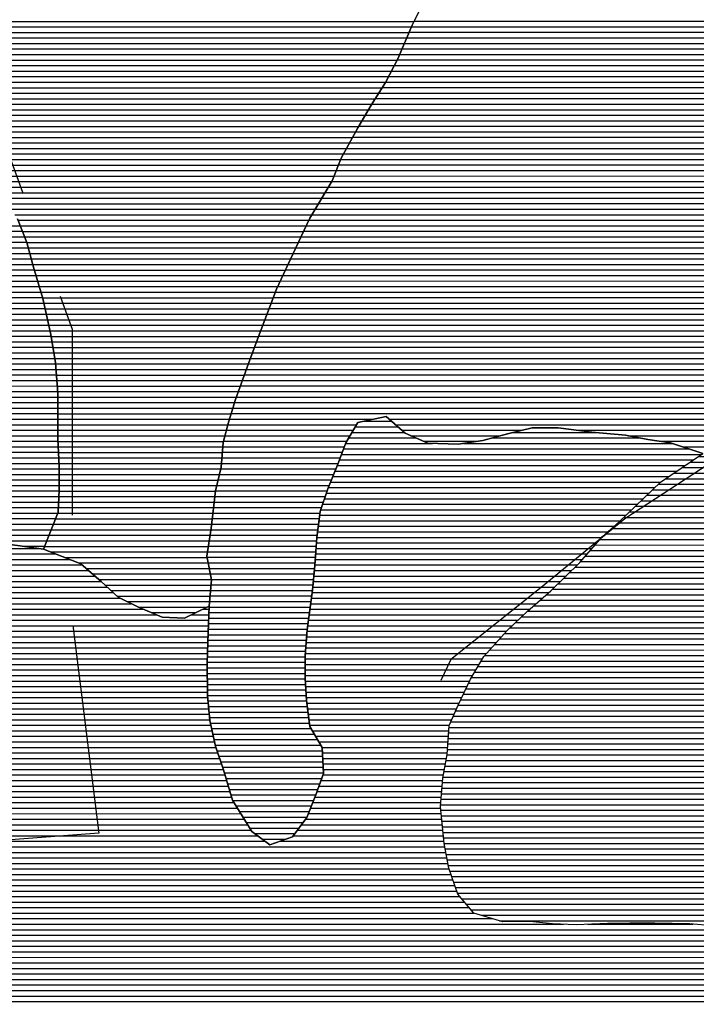
# Model space of a CAD drawing. Extents: x 186088 to 270188, y 8140884 to 8200579.
# Drawn here: x 252898 to 254428, y 8150539 to 8152766 of the extents above; entities that cross this region are included whole.
import ezdxf

# ---------------------------------------------------------------- set-up
doc = ezdxf.new("R2010")
doc.units = 0
doc.header["$MEASUREMENT"] = 0
doc.linetypes.add('DASHED', pattern=[0.75, 0.5, -0.25])
doc.layers.add('CC_P', color=7, linetype='CONTINUOUS', true_color=0xe6baa6)
doc.layers.add('L', color=7, linetype='CONTINUOUS', true_color=0xecffb3)
for name, color, linetype in [('ESTRADA_N_PAV', 10, 'CONTINUOUS'), ('RIOS', 150, 'CONTINUOUS'), ('S', 50, 'CONTINUOUS')]:
    doc.layers.add(name, color=color, linetype=linetype)

# ---------------------------------------------------------------- blocks, each defined once
blk = doc.blocks.new('*X385')
at = {"layer": 'L'}
for points in [[(253674.481919, 8151857.288881), (253738.382071, 8151857.28952)], [(253649.028675, 8151832.288561), (253767.026827, 8151832.289741)], [(253656.571141, 8151844.788669), (253752.704449, 8151844.78963)], [(254013.825335, 8151832.292209), (254200.15842, 8151832.294072)], [(253634.317306, 8151807.288347), (253831.072029, 8151807.290315)], [(253641.486209, 8151819.788452), (253792.886681, 8151819.789966)], [(253901.1885, 8151807.291016), (254374.295421, 8151807.295747)], [(253967.119171, 8151819.791708), (254299.906833, 8151819.795036)], [(253629.784254, 8151794.788269), (254411.738276, 8151794.796089)], [(253620.718149, 8151769.788112), (254421.108329, 8151769.796116)], [(253625.251201, 8151782.288191), (254439.628745, 8151782.296335)], [(253611.025262, 8151744.78795), (254384.067497, 8151744.79568)], [(253616.060481, 8151757.288033), (254402.587913, 8151757.295898)], [(253600.954822, 8151719.787783), (254347.026665, 8151719.795244)], [(253605.990042, 8151732.287866), (254365.547081, 8151732.295462)], [(253595.919602, 8151707.287699), (254334.065255, 8151707.295081)], [(253587.134582, 8151682.287546), (254308.200767, 8151682.294756)], [(253591.43853, 8151694.787622), (254321.133011, 8151694.794919)], [(253578.526687, 8151657.287394), (254282.134397, 8151657.29443)], [(253582.830635, 8151669.78747), (254295.268523, 8151669.794594)], [(253574.504085, 8151632.287287), (254255.684772, 8151632.294099)], [(253576.07513, 8151644.787336), (254268.909584, 8151644.794264)], [(253571.361997, 8151607.28719), (254227.394928, 8151607.29375)], [(253572.933041, 8151619.787239), (254241.63103, 8151619.793926)], [(253569.790952, 8151594.787141), (254213.692364, 8151594.79358)], [(252744.119549, 8151569.778818), (252939.818427, 8151569.780775)], [(253567.90458, 8151569.787056), (254192.216838, 8151569.793299)], [(253568.84557, 8151582.287099), (254202.954601, 8151582.29344)], [(252729.312219, 8151544.778604), (253011.261391, 8151544.781424)], [(252736.715884, 8151557.278711), (252979.304256, 8151557.281137)], [(253566.022599, 8151544.786971), (254170.741312, 8151544.793019)], [(253566.963589, 8151557.287014), (254181.479075, 8151557.293159)], [(252706.004685, 8151519.778305), (253053.607127, 8151519.781781)], [(252720.245059, 8151532.278481), (253039.389198, 8151532.281672)], [(253564.016831, 8151519.786885), (254146.238409, 8151519.792708)], [(253565.081609, 8151532.286929), (254159.074198, 8151532.292869)], [(252691.764311, 8151507.27813), (253067.825056, 8151507.28189)], [(253562.938703, 8151507.286842), (254133.402621, 8151507.292546)], [(252484.290096, 8151482.275989), (253095.596132, 8151482.282102)], [(252495.91153, 8151494.776138), (253082.042986, 8151494.782)], [(253560.782445, 8151482.286754), (254107.731044, 8151482.292224)], [(253561.860574, 8151494.786798), (254120.566832, 8151494.792385)], [(252449.098215, 8151457.275571), (253124.555782, 8151457.282326)], [(252468.054268, 8151469.775794), (253109.139456, 8151469.782205)], [(253557.705611, 8151457.286657), (254079.999462, 8151457.29188)], [(253559.43082, 8151469.786708), (254094.397955, 8151469.792057)], [(252403.716291, 8151432.275051), (253176.837054, 8151432.282783)], [(252430.142162, 8151444.775349), (253149.937309, 8151444.782547)], [(253312.030038, 8151432.284135), (253325.674734, 8151432.284271)], [(253554.255194, 8151432.286557), (254051.202477, 8151432.291526)], [(253555.980402, 8151444.786607), (254065.60097, 8151444.791703)], [(252358.810351, 8151407.274536), (253324.99318, 8151407.284198)], [(252376.943127, 8151419.774751), (253206.534339, 8151419.783047)], [(253286.591261, 8151419.783847), (253325.333957, 8151419.784235)], [(253550.804776, 8151407.286456), (254024.567824, 8151407.291194)], [(253552.529985, 8151419.786507), (254037.636046, 8151419.791358)], [(252344.705864, 8151394.774362), (253324.652403, 8151394.784162)], [(253549.079567, 8151394.786406), (254011.499601, 8151394.79103)], [(252316.49689, 8151369.774014), (253323.921438, 8151369.784088)], [(252330.601377, 8151382.274188), (253324.311626, 8151382.284125)], [(253546.52936, 8151369.786315), (253987.409514, 8151369.790723)], [(253547.558399, 8151382.286358), (253998.682574, 8151382.290869)], [(252295.797852, 8151344.773741), (253323.109937, 8151344.784014)], [(252304.440121, 8151357.273861), (253323.515688, 8151357.284051)], [(253544.471283, 8151344.786228), (253964.863396, 8151344.790432)], [(253545.500322, 8151357.286271), (253976.136455, 8151357.290578)], [(252278.513313, 8151319.773502), (253322.298435, 8151319.78394)], [(252287.155582, 8151332.273622), (253322.704186, 8151332.283977)], [(253543.074425, 8151319.786148), (253943.978455, 8151319.790157)], [(253543.442244, 8151332.286185), (253953.590336, 8151332.290286)], [(252264.411711, 8151294.773295), (253322.072839, 8151294.783872)], [(252270.576074, 8151307.27339), (253322.015235, 8151307.283904)], [(253543.130941, 8151307.286116), (253936.572343, 8151307.29005)], [(253543.187458, 8151294.786083), (253929.166232, 8151294.789943)], [(252258.247348, 8151282.273201), (253322.130443, 8151282.28384)], [(253543.243975, 8151282.286051), (253921.76012, 8151282.289836)], [(252246.237199, 8151257.273015), (253322.245651, 8151257.283775)], [(252252.082985, 8151269.773106), (253322.188047, 8151269.783807)], [(253543.637299, 8151269.786022), (253914.87091, 8151269.789734)], [(253544.318091, 8151257.285995), (253908.974359, 8151257.289642)], [(252237.098109, 8151232.272857), (253322.771422, 8151232.283714)], [(252241.667654, 8151244.772936), (253322.303255, 8151244.783742)], [(253544.998883, 8151244.785969), (253903.077808, 8151244.78955)], [(253545.679674, 8151232.285943), (253897.181257, 8151232.289458)], [(252227.95902, 8151207.2727), (253325.154294, 8151207.283672)], [(252232.528564, 8151219.772779), (253323.962858, 8151219.783693)], [(253546.835282, 8151219.785922), (253891.284706, 8151219.789366)], [(253548.524762, 8151207.285905), (253885.660946, 8151207.289277)], [(252223.389475, 8151194.772621), (253326.34573, 8151194.783651)], [(253550.214242, 8151194.785889), (253880.186375, 8151194.789189)], [(252214.288001, 8151169.772464), (253330.137661, 8151169.783623)], [(252218.81993, 8151182.272542), (253327.537167, 8151182.28363)], [(253551.903723, 8151182.285873), (253874.711805, 8151182.289101)], [(253553.593203, 8151169.785857), (253869.237235, 8151169.789014)], [(252206.423977, 8151144.772319), (253335.692268, 8151144.783612)], [(252210.355989, 8151157.272392), (253332.914965, 8151157.283617)], [(253559.753128, 8151157.285886), (253868.202954, 8151157.28897)], [(253567.067708, 8151144.785926), (253867.299974, 8151144.788928)], [(252198.559953, 8151119.772175), (253341.558737, 8151119.783605)], [(252202.491965, 8151132.272247), (253338.469572, 8151132.283607)], [(253574.382288, 8151132.285966), (253866.396994, 8151132.288886)], [(253581.696868, 8151119.786006), (253865.494014, 8151119.788844)], [(252187.77653, 8151094.772001), (253350.015579, 8151094.783623)], [(252194.627941, 8151107.272103), (253345.787158, 8151107.283614)], [(253582.676613, 8151107.285983), (253864.591033, 8151107.288802)], [(253583.277144, 8151094.785956), (253862.727379, 8151094.788751)], [(252180.802945, 8151082.271898), (253354.244, 8151082.283633)], [(253583.877675, 8151082.285929), (253860.406841, 8151082.288694)], [(252166.855776, 8151057.271693), (253362.261167, 8151057.283647)], [(252173.829361, 8151069.771796), (253358.472421, 8151069.783642)], [(253583.722028, 8151057.285861), (253855.765766, 8151057.288582)], [(253584.478207, 8151069.785902), (253858.086304, 8151069.788638)], [(252153.6146, 8151032.271494), (253369.793262, 8151032.283656)], [(252160.02817, 8151044.771592), (253366.027215, 8151044.783652)], [(253574.657795, 8151032.285705), (253853.05401, 8151032.288489)], [(253579.189911, 8151044.785783), (253853.995, 8151044.788531)], [(252140.78746, 8151007.2713), (253377.325358, 8151007.283665)], [(252147.20103, 8151019.771397), (253373.55931, 8151019.783661)], [(253565.441464, 8151007.285547), (253851.17203, 8151007.288404)], [(253570.125678, 8151019.785626), (253852.11302, 8151019.788446)], [(252134.37389, 8150994.771203), (253382.918409, 8150994.783688)], [(253560.516892, 8150994.785464), (253850.23104, 8150994.788362)], [(252124.362296, 8150969.771037), (253398.26311, 8150969.783776)], [(252128.336707, 8150982.27111), (253390.590759, 8150982.283732)], [(253550.667748, 8150969.7853), (253851.141296, 8150969.788305)], [(253555.59232, 8150982.285382), (253849.947766, 8150982.288326)], [(252116.413472, 8150944.770891), (253413.607811, 8150944.783863)], [(252120.387884, 8150957.270964), (253405.93546, 8150957.28382)], [(253534.917115, 8150944.785076), (253853.528354, 8150944.788263)], [(253544.360506, 8150957.285204), (253852.334825, 8150957.288284)], [(252108.464649, 8150919.770746), (253436.25219, 8150919.784024)], [(252112.43906, 8150932.270819), (253421.280161, 8150932.283907)], [(253516.030334, 8150919.784822), (253855.915413, 8150919.78822)], [(253525.473725, 8150932.284949), (253854.721883, 8150932.288241)], [(252100.033606, 8150894.770596), (253858.980914, 8150894.788185)], [(252104.490237, 8150907.270673), (253453.117087, 8150907.284159)], [(253485.486363, 8150907.284483), (253857.108942, 8150907.288199)], [(252093.866794, 8150882.270501), (253861.31097, 8150882.288175)], [(252081.533172, 8150857.270312), (253865.971081, 8150857.288156)], [(252087.699983, 8150869.770406), (253863.641025, 8150869.788166)], [(252068.028661, 8150832.270111), (253872.973569, 8150832.28816)], [(252075.226927, 8150844.770216), (253868.561305, 8150844.788149)], [(252053.632129, 8150807.269901), (253881.798099, 8150807.288182)], [(252060.830395, 8150819.770006), (253877.385834, 8150819.788171)], [(252039.474472, 8150782.269693), (253893.354179, 8150782.288232)], [(252046.433863, 8150794.769796), (253886.210364, 8150794.788193)], [(252033.309304, 8150769.769598), (253903.754794, 8150769.788303)], [(252020.978968, 8150744.769409), (253925.08389, 8150744.78845)], [(252027.144136, 8150757.269504), (253914.15541, 8150757.288374)], [(252008.648632, 8150719.76922), (254127.48572, 8150719.790408)], [(252014.8138, 8150732.269314), (253966.673868, 8150732.288833)], [(254182.639435, 8150719.79096), (254419.923626, 8150719.793332)], [(251995.1099, 8150694.769018), (254673.899538, 8150694.795806)], [(252002.368768, 8150707.269124), (254587.04329, 8150707.294971)], [(251987.851031, 8150682.268913), (255002.938863, 8150682.299064)], [(251967.146597, 8150657.26864), (257101.18765, 8150657.31998)], [(251980.592162, 8150669.768807), (255126.470164, 8150669.800266)], [(251933.004082, 8150632.268232), (257101.197317, 8150632.319914)], [(251950.075339, 8150644.768436), (257101.192484, 8150644.819947)], [(251908.118434, 8150607.267917), (257101.206983, 8150607.319848)], [(251920.465214, 8150619.768074), (257101.20215, 8150619.819881)], [(251879.303054, 8150582.267563), (257101.216649, 8150582.319782)], [(251895.429316, 8150594.767758), (257101.211816, 8150594.819815)], [(251863.176792, 8150569.767369), (257101.221482, 8150569.819749)], [(251831.312503, 8150544.766984), (257101.231148, 8150544.819684)], [(251847.165556, 8150557.267176), (257101.226315, 8150557.319716)]]:
    blk.add_lwpolyline(points, dxfattribs=at)
blk = doc.blocks.new('*X386')
at = {"layer": 'L'}
for points in [[(252646.431835, 8152761.977321), (253789.713293, 8152761.988754)], [(252654.411855, 8152749.477368), (253783.825856, 8152749.488662)], [(252662.391875, 8152736.977415), (253778.487805, 8152736.988576)], [(252672.123731, 8152724.477479), (253773.149753, 8152724.488489)], [(252682.649263, 8152711.977551), (253767.811702, 8152711.988403)], [(252693.174795, 8152699.477624), (253762.473651, 8152699.488317)], [(252703.520015, 8152686.977694), (253757.1356, 8152686.98823)], [(252710.174897, 8152674.477728), (253751.559065, 8152674.488142)], [(252716.82978, 8152661.977761), (253745.096874, 8152661.988044)], [(252723.484662, 8152649.477795), (253738.634682, 8152649.487946)], [(252729.493287, 8152636.977822), (253732.172491, 8152636.987849)], [(252732.813065, 8152624.477822), (253725.710299, 8152624.487751)], [(252736.132842, 8152611.977822), (253717.809072, 8152611.987639)], [(252739.452619, 8152599.477822), (253709.787086, 8152599.487526)], [(252742.772397, 8152586.977823), (253701.765099, 8152586.987413)], [(252746.171262, 8152574.477824), (253693.743113, 8152574.487299)], [(252749.642613, 8152561.977825), (253686.234654, 8152561.987191)], [(252753.113964, 8152549.477827), (253678.828543, 8152549.487084)], [(252756.585316, 8152536.977829), (253671.422431, 8152536.986977)], [(252760.322831, 8152524.477833), (253664.016319, 8152524.48687)], [(252768.743898, 8152511.977884), (253657.02195, 8152511.986767)], [(252777.164966, 8152499.477936), (253650.16729, 8152499.486666)], [(252785.586034, 8152486.977987), (253643.312629, 8152486.986564)], [(252794.007101, 8152474.478038), (253636.457969, 8152474.486462)], [(252801.136487, 8152461.978076), (253629.603308, 8152461.986361)], [(252807.943267, 8152449.478111), (253623.193914, 8152449.486264)], [(252814.750047, 8152436.978146), (253618.269342, 8152436.986182)], [(252821.556827, 8152424.478181), (253613.344771, 8152424.486099)], [(252828.363607, 8152411.978217), (253608.420199, 8152411.986017)], [(252836.287182, 8152399.478263), (253603.114433, 8152399.485931)], [(252845.205338, 8152386.978319), (253595.633645, 8152386.985823)], [(252854.123495, 8152374.478375), (253588.152857, 8152374.485715)], [(252862.960254, 8152361.978431), (253580.672069, 8152361.985608)], [(252870.937676, 8152349.478477), (253573.191281, 8152349.4855)], [(252878.915098, 8152336.978524), (253565.710493, 8152336.985392)], [(252886.892521, 8152324.478571), (253558.229704, 8152324.485284)], [(252894.124085, 8152311.97861), (253551.375461, 8152311.985183)], [(252898.953251, 8152299.478625), (253545.441001, 8152299.48509)], [(252903.782417, 8152286.978641), (253539.50654, 8152286.984998)], [(252908.611584, 8152274.478656), (253533.572079, 8152274.484906)], [(252913.44075, 8152261.978671), (253527.637619, 8152261.984813)], [(252916.942842, 8152249.478673), (253521.703158, 8152249.484721)], [(252920.411334, 8152236.978675), (253515.869421, 8152236.98463)], [(252923.879827, 8152224.478677), (253510.047927, 8152224.484538)], [(252927.348319, 8152211.978678), (253504.226432, 8152211.984447)], [(252930.900251, 8152199.478681), (253498.404938, 8152199.484356)], [(252934.53348, 8152186.978684), (253492.583443, 8152186.984265)], [(252938.16671, 8152174.478688), (253486.761949, 8152174.484174)], [(252941.799939, 8152161.978691), (253480.940455, 8152161.984082)], [(252945.433168, 8152149.478694), (253475.732117, 8152149.483997)], [(252949.066397, 8152136.978698), (253471.04342, 8152136.983917)], [(252952.0104, 8152124.478694), (253466.354724, 8152124.483837)], [(252954.803216, 8152111.978689), (253461.666027, 8152111.983758)], [(252957.596032, 8152099.478684), (253456.97733, 8152099.483678)], [(252960.388848, 8152086.978679), (253452.288633, 8152086.983598)], [(252963.181664, 8152074.478674), (253447.599936, 8152074.483518)], [(252965.974481, 8152061.978669), (253442.911239, 8152061.983438)], [(252968.53397, 8152049.478661), (253438.222542, 8152049.483358)], [(252970.592379, 8152036.978649), (253433.605179, 8152036.983279)], [(252972.650788, 8152024.478636), (253428.989891, 8152024.4832)], [(252974.709197, 8152011.978624), (253424.374603, 8152011.983121)], [(252976.767606, 8151999.478612), (253419.759314, 8151999.483042)], [(252978.571727, 8151986.978597), (253415.144208, 8151986.982962)], [(252979.553156, 8151974.478573), (253410.531338, 8151974.482883)], [(252980.534586, 8151961.97855), (253405.918469, 8151961.982804)], [(252981.516015, 8151949.478527), (253401.3056, 8151949.482725)], [(252982.497444, 8151936.978504), (253396.692731, 8151936.982646)], [(252983.478874, 8151924.478481), (253392.079862, 8151924.482567)], [(252983.77353, 8151911.978451), (253387.466992, 8151911.982488)], [(252983.832029, 8151899.478418), (253383.254634, 8151899.482412)], [(252983.890528, 8151886.978386), (253379.376102, 8151886.982341)], [(252983.949027, 8151874.478353), (253375.49757, 8151874.482269)], [(252984.006588, 8151861.978321), (253371.619038, 8151861.982197)], [(252984.063093, 8151849.478289), (253368.178918, 8151849.48213)], [(252984.119599, 8151836.978256), (253364.95451, 8151836.982064)], [(252984.176105, 8151824.478224), (253361.730103, 8151824.481999)], [(252984.441117, 8151811.978193), (253358.505695, 8151811.981934)], [(252985.018703, 8151799.478166), (253356.991113, 8151799.481886)], [(252985.59629, 8151786.978139), (253355.912984, 8151786.981842)], [(252986.173876, 8151774.478112), (253354.834855, 8151774.481798)], [(252986.751462, 8151761.978084), (253353.756726, 8151761.981754)], [(252987.059077, 8151749.478054), (253352.098296, 8151749.481705)], [(252987.115235, 8151736.978022), (253349.187611, 8151736.981643)], [(252987.171394, 8151724.47799), (253346.276926, 8151724.481581)], [(252987.13146, 8151699.477923), (253340.507789, 8151699.481457)], [(252987.227553, 8151711.977957), (253343.36624, 8151711.981519)], [(252985.996656, 8151674.477846), (253337.597757, 8151674.481362)], [(252986.564058, 8151686.977885), (253339.052773, 8151686.981409)], [(252985.429254, 8151661.977807), (253336.14274, 8151661.981314)], [(252979.117885, 8151636.977678), (253333.232708, 8151636.981219)], [(252984.098469, 8151649.477761), (253334.687724, 8151649.481267)], [(252969.156718, 8151611.977512), (253330.17024, 8151611.981123)], [(252974.137302, 8151624.477595), (253331.777692, 8151624.481172)], [(252959.195551, 8151586.977347), (253326.290237, 8151586.981018)], [(252964.176134, 8151599.47743), (253328.230238, 8151599.48107)], [(252954.214967, 8151574.477264), (253324.350235, 8151574.480965)], [(252967.29775, 8151561.977362), (253322.410233, 8151561.980913)], [(252999.254885, 8151549.477648), (253321.440331, 8151549.48087)], [(253031.212021, 8151536.977935), (253323.879414, 8151536.980862)], [(253048.265357, 8151524.478073), (253326.318497, 8151524.480853)], [(253062.483287, 8151511.978182), (253328.75758, 8151511.980844)], [(253076.701216, 8151499.478291), (253331.196664, 8151499.480836)], [(253090.507816, 8151486.978396), (253330.224081, 8151486.980793)], [(253104.05114, 8151474.478498), (253329.085244, 8151474.480749)], [(253117.594464, 8151461.978601), (253327.946407, 8151461.980704)], [(253140.401302, 8151449.478796), (253326.807569, 8151449.48066)], [(253165.782829, 8151436.979017), (253321.587553, 8151436.980575)], [(253195.376874, 8151424.47928), (253296.148777, 8151424.480287)]]:
    blk.add_lwpolyline(points, dxfattribs=at)
blk = doc.blocks.new('*X448')
at = {"layer": 'S'}
for points in [[(255610.566591, 8152765.009567), (255617.169544, 8152765.009633)], [(255595.437273, 8152752.509383), (255614.413955, 8152752.509573)], [(255565.178637, 8152727.509014), (255608.902777, 8152727.509452)], [(255580.307955, 8152740.009199), (255611.658366, 8152740.009512)], [(255534.92, 8152702.508646), (255603.391598, 8152702.509331)], [(255550.049318, 8152715.00883), (255606.147187, 8152715.009391)], [(255503.393004, 8152677.508265), (255597.88042, 8152677.509209)], [(255519.790682, 8152690.008462), (255600.636009, 8152690.00927)], [(255486.94922, 8152665.008067), (255595.410709, 8152665.009152)], [(255457.749473, 8152640.007709), (255593.146903, 8152640.009063)], [(255471.734976, 8152652.507882), (255594.278806, 8152652.509107)], [(255428.739336, 8152615.007353), (255590.883097, 8152615.008974)], [(255443.76397, 8152627.507536), (255592.015, 8152627.509019)], [(255395.859881, 8152590.006958), (255590.875042, 8152590.008908)], [(255412.299609, 8152602.507156), (255590.819759, 8152602.508941)], [(255361.383433, 8152565.006547), (255590.985607, 8152565.008843)], [(255378.638517, 8152577.506753), (255590.930324, 8152577.508876)], [(255344.128349, 8152552.506342), (255591.069668, 8152552.508811)], [(255324.409704, 8152527.506079), (255594.7562, 8152527.508782)], [(255333.778057, 8152540.006205), (255592.912934, 8152540.008797)], [(255305.672999, 8152502.505825), (255598.442732, 8152502.508753)], [(255315.041351, 8152515.005952), (255596.599466, 8152515.008768)], [(255286.936293, 8152477.505572), (255607.56766, 8152477.508778)], [(255296.304646, 8152490.005699), (255602.610512, 8152490.008762)], [(255275.408051, 8152465.005424), (255612.524809, 8152465.008795)], [(255252.089265, 8152440.005125), (255622.601357, 8152440.00883)], [(255263.748658, 8152452.505274), (255617.481957, 8152452.508811)], [(255218.013526, 8152415.004718), (255636.64977, 8152415.008904)], [(255238.240107, 8152427.504953), (255629.625563, 8152427.508867)], [(255179.278134, 8152390.004264), (255649.896491, 8152390.008971)], [(255197.786945, 8152402.504482), (255643.673976, 8152402.508941)], [(255148.029284, 8152365.003886), (255660.213356, 8152365.009008)], [(255163.653709, 8152377.504075), (255655.054924, 8152377.508989)], [(255132.535762, 8152352.503698), (255665.371789, 8152352.509026)], [(255102.177099, 8152327.503328), (255675.688655, 8152327.509064)], [(255117.35643, 8152340.003513), (255670.530222, 8152340.009045)], [(255076.42579, 8152302.503005), (255699.144159, 8152302.509232)], [(255088.770419, 8152315.003161), (255687.252365, 8152315.009146)], [(255053.160571, 8152277.502706), (255721.330868, 8152277.509388)], [(255064.081161, 8152290.002848), (255711.035954, 8152290.009318)], [(255036.698463, 8152252.502476), (255738.906367, 8152252.509498)], [(255044.929517, 8152265.002591), (255730.118617, 8152265.009443)], [(255028.467409, 8152240.00236), (255747.694116, 8152240.009553)], [(255013.379831, 8152215.002143), (255769.287437, 8152215.009702)], [(255020.785943, 8152227.50225), (255756.481865, 8152227.509607)], [(254998.567608, 8152190.001929), (255796.241271, 8152190.009906)], [(255005.97372, 8152202.502036), (255782.764354, 8152202.509804)], [(254986.415037, 8152165.001742), (255817.323929, 8152165.010051)], [(254992.136811, 8152177.501832), (255807.060211, 8152177.509981)], [(254980.693264, 8152152.501652), (255827.587648, 8152152.51012)], [(254969.249716, 8152127.501471), (255855.912444, 8152127.510338)], [(254974.97149, 8152140.001561), (255840.743455, 8152140.010219)], [(254953.059788, 8152102.501243), (255888.727731, 8152102.5106)], [(254963.527942, 8152115.001381), (255871.081433, 8152115.010456)], [(254930.607468, 8152077.500953), (255927.671492, 8152077.510923)], [(254941.833628, 8152090.001098), (255908.301925, 8152090.010763)], [(254906.296386, 8152052.500644), (255965.646327, 8152052.511237)], [(254919.381308, 8152065.000807), (255946.65891, 8152065.01108)], [(254889.85986, 8152040.000446), (255983.856164, 8152040.011386)], [(254857.330493, 8152015.000055), (256018.893933, 8152015.011671)], [(254873.423333, 8152027.500249), (256001.375049, 8152027.511528)], [(254826.955231, 8151989.999685), (256042.062227, 8151990.011836)], [(254842.142862, 8152002.49987), (256030.759468, 8152002.511756)], [(254801.14933, 8151964.999361), (256064.28714, 8151965.011992)], [(254813.493959, 8151977.499518), (256053.364986, 8151977.511916)], [(254788.804701, 8151952.499205), (256069.912677, 8151952.512016)], [(254771.055832, 8151927.498961), (256081.163752, 8151927.512062)], [(254778.174548, 8151939.999065), (256075.538215, 8151940.012039)], [(254756.8184, 8151902.498753), (256086.004589, 8151902.512045)], [(254763.937116, 8151914.998857), (256084.906587, 8151915.012067)], [(254742.342186, 8151877.498542), (256088.200595, 8151877.512001)], [(254749.699684, 8151889.998649), (256087.102592, 8151890.012023)], [(254696.924698, 8151852.498022), (256090.130829, 8151852.511954)], [(254719.633442, 8151864.998282), (256089.298597, 8151865.011979)], [(254676.323853, 8151839.997783), (256090.731361, 8151840.011927)], [(254643.446955, 8151814.997388), (256091.932423, 8151815.011873)], [(254659.885404, 8151827.497585), (256091.331892, 8151827.5119)], [(254585.995159, 8151789.996748), (256093.48993, 8151790.011823)], [(254617.28494, 8151802.497093), (256092.532955, 8151802.511846)], [(254413.994903, 8151764.994962), (256095.52473, 8151765.011777)], [(254432.515319, 8151777.49518), (254460.697448, 8151777.495462)], [(254541.421293, 8151777.496269), (256094.50733, 8151777.5118)], [(254376.954071, 8151739.994525), (256097.559529, 8151740.011731)], [(254395.474487, 8151752.494743), (256096.54213, 8151752.511754)], [(254358.433655, 8151727.494307), (256099.383112, 8151727.511716)], [(254329.098165, 8151702.493948), (256104.261279, 8151702.511699)], [(254342.030409, 8151714.99411), (256101.822195, 8151715.011708)], [(254303.233678, 8151677.493623), (256109.325001, 8151677.511684)], [(254316.165921, 8151689.993785), (256106.700362, 8151690.011691)], [(254277.054935, 8151652.493295), (256115.444076, 8151652.511679)], [(254290.279748, 8151664.99346), (256112.384539, 8151665.011681)], [(254263.830123, 8151639.99313), (256118.503614, 8151640.011677)], [(254236.163147, 8151614.992787), (256124.963595, 8151615.011675)], [(254250.39925, 8151627.492963), (256121.563151, 8151627.511674)], [(254209.568143, 8151589.992455), (256134.183697, 8151590.011701)], [(254221.927045, 8151602.492612), (256129.573646, 8151602.511688)], [(254188.092617, 8151564.992175), (256143.4038, 8151565.011728)], [(254198.83038, 8151577.492315), (256138.793748, 8151577.511715)], [(254166.617091, 8151539.991894), (256152.623902, 8151540.011754)], [(254177.354854, 8151552.492034), (256148.013851, 8151552.511741)], [(254154.144155, 8151527.491736), (256154.609276, 8151527.511741)], [(254128.472578, 8151502.491413), (256153.762713, 8151502.511666)], [(254141.308367, 8151514.991575), (256154.185994, 8151515.011703)], [(254102.801001, 8151477.491091), (256152.916149, 8151477.511592)], [(254115.63679, 8151489.991252), (256153.339431, 8151490.011629)], [(254074.469207, 8151452.490741), (256146.732543, 8151452.511464)], [(254088.8677, 8151464.990918), (256151.496737, 8151465.011545)], [(254060.070715, 8151439.990564), (256141.96835, 8151440.011383)], [(254032.616729, 8151414.990224), (256132.439962, 8151415.011222)], [(254045.684952, 8151427.490387), (256137.204156, 8151427.511303)], [(254006.480284, 8151389.989896), (256122.911575, 8151390.011061)], [(254019.548507, 8151402.49006), (256127.675769, 8151402.511141)], [(253983.079694, 8151364.989596), (256094.824964, 8151365.010714)], [(253994.352753, 8151377.489742), (256109.340653, 8151377.510892)], [(253960.533575, 8151339.989305), (256060.355967, 8151340.010303)], [(253971.806634, 8151352.489451), (256080.309276, 8151352.510536)], [(253949.260516, 8151327.489159), (256032.742803, 8151327.509994)], [(253933.727762, 8151302.488938), (255967.134981, 8151302.509272)], [(253941.133873, 8151314.989045), (256000.872042, 8151315.009642)], [(253918.915539, 8151277.488724), (255899.237071, 8151277.508527)], [(253926.32165, 8151289.988831), (255932.208252, 8151290.00889)], [(253906.709578, 8151252.488536), (255828.912215, 8151252.507758)], [(253912.606129, 8151264.988628), (255866.592479, 8151265.008168)], [(253900.813027, 8151239.988444), (255791.187997, 8151240.007347)], [(253889.032812, 8151214.98826), (255747.048851, 8151215.00684)], [(253894.916476, 8151227.488352), (255766.401465, 8151227.507067)], [(253878.083671, 8151189.988084), (255711.864403, 8151190.006422)], [(253883.558242, 8151202.488172), (255727.696237, 8151202.506614)], [(253868.759113, 8151164.987925), (255681.710213, 8151165.006055)], [(253872.609101, 8151177.487997), (255696.787308, 8151177.506238)], [(253866.953152, 8151139.987841), (255655.414842, 8151140.005726)], [(253867.856132, 8151152.487883), (255667.074417, 8151152.505875)], [(253866.050172, 8151127.487799), (255643.755266, 8151127.505576)], [(253864.156631, 8151102.487714), (255619.830907, 8151102.505271)], [(253865.147192, 8151114.987757), (255632.095691, 8151115.005427)], [(253859.515556, 8151077.487602), (255593.768121, 8151077.504944)], [(253861.836094, 8151089.987658), (255606.799514, 8151090.005108)], [(253854.874481, 8151052.487489), (255566.613831, 8151052.504607)], [(253857.195018, 8151064.987546), (255580.736727, 8151065.004781)], [(253852.692589, 8151027.487402), (255537.646645, 8151027.504251)], [(253853.633579, 8151039.987444), (255552.130238, 8151040.004429)], [(253851.751599, 8151014.987359), (255523.163051, 8151015.004073)], [(253849.869619, 8150989.987274), (255500.226962, 8150990.003778)], [(253850.810609, 8151002.487317), (255508.869231, 8151002.503897)], [(253850.406184, 8150977.487247), (255491.584692, 8150977.503658)], [(253851.599713, 8150964.987226), (255482.942423, 8150965.003539)], [(253852.793242, 8150952.487205), (255474.300154, 8150952.50342)], [(253853.986771, 8150939.987183), (255465.398671, 8150940.003298)], [(253855.180301, 8150927.487162), (255456.481266, 8150927.503175)], [(253856.37383, 8150914.987141), (255447.56386, 8150915.003053)], [(253857.567359, 8150902.48712), (255438.769115, 8150902.502932)], [(253859.875855, 8150889.98711), (255430.322464, 8150890.002815)], [(253862.205911, 8150877.487101), (255421.875813, 8150877.502697)], [(253864.535966, 8150864.987091), (255413.429161, 8150865.00258)], [(253866.866022, 8150852.487081), (255405.203716, 8150852.502465)], [(253870.255992, 8150839.987082), (255397.346948, 8150840.002353)], [(253874.668257, 8150827.487093), (255389.49018, 8150827.502242)], [(253879.080522, 8150814.987104), (255381.633411, 8150815.00213)], [(253883.492786, 8150802.487116), (255373.776643, 8150802.502018)], [(253887.905051, 8150789.987127), (255365.921828, 8150790.001907)], [(253897.348906, 8150777.487188), (255358.067284, 8150777.501795)], [(253907.749522, 8150764.987259), (255350.212739, 8150765.001684)], [(253918.150137, 8150752.48733), (255342.358195, 8150752.501572)], [(253941.058005, 8150739.987526), (255333.417107, 8150740.00145)], [(253982.647983, 8150727.487909), (255322.714331, 8150727.50131)], [(254476.995047, 8150714.99282), (255312.011554, 8150715.00117)], [(254623.9799, 8150702.494256), (255300.527297, 8150702.501022)], [(254710.41977, 8150689.995088), (254747.423743, 8150689.995458)], [(254919.375404, 8150689.997177), (255287.306169, 8150690.000857)], [(255045.383634, 8150677.498404), (255274.085042, 8150677.500691)]]:
    blk.add_lwpolyline(points, dxfattribs=at)

msp = doc.modelspace()

# ---------------------------------------------------------------- linework, layer by layer
at = {"layer": 'CC_P', "color": 9, "linetype": 'Continuous', "true_color": 0xe6baa6}
for p, q in [((253810.8, 8152804.74), (253785.62, 8152753.69)), ((253785.62, 8152753.69), (253752.93, 8152677.14)), ((253752.93, 8152677.14), (253725.21, 8152623.52)), ((253725.21, 8152623.52), (253692.41, 8152572.41)), ((253692.41, 8152572.41), (253662.14, 8152521.32)), ((253662.14, 8152521.32), (253624.33, 8152452.37)), ((253624.33, 8152452.37), (253604.23, 8152401.35)), ((253604.23, 8152401.35), (253553.78, 8152317.05)), ((252913.56, 8152261.67), (252892.98, 8152314.94)), ((253553.78, 8152317.05), (253521.06, 8152248.13)), ((252929.06, 8152205.81), (252913.56, 8152261.67)), ((253521.06, 8152248.13), (253478.27, 8152156.25)), ((252949.72, 8152134.73), (252929.06, 8152205.81)), ((253478.27, 8152156.25), (253458.18, 8152102.69)), ((252967.88, 8152053.45), (252949.72, 8152134.73)), ((253458.18, 8152102.69), (253438.09, 8152049.13)), ((252978.34, 8151989.93), (252967.88, 8152053.45)), ((253438.09, 8152049.13), (253415.49, 8151987.92)), ((252983.73, 8151921.28), (252978.34, 8151989.93)), ((253415.49, 8151987.92), (253385.37, 8151906.3)), ((252983.98, 8151867.86), (252983.73, 8151921.28)), ((253385.37, 8151906.3), (253370.34, 8151857.86)), ((252984.21, 8151816.98), (252983.98, 8151867.86)), ((253370.34, 8151857.86), (253357.85, 8151809.44)), ((253634.88, 8151808.84), (253662.63, 8151854.83)), ((253662.63, 8151854.83), (253726.11, 8151868)), ((253726.11, 8151868), (253769.49, 8151830.14)), ((253769.49, 8151830.14), (253820.42, 8151807.61)), ((253944.93, 8151813.57), (254000.78, 8151829.23)), ((254000.78, 8151829.23), (254056.63, 8151842.34)), ((254056.63, 8151842.34), (254115.09, 8151842.75)), ((254115.09, 8151842.75), (254191.38, 8151833.11)), ((254191.38, 8151833.11), (254267.66, 8151826.02)), ((252987.03, 8151755.95), (252984.21, 8151816.98)), ((253357.85, 8151809.44), (253353.02, 8151753.44)), ((253617.31, 8151760.39), (253634.88, 8151808.84)), ((253820.42, 8151807.61), (253889.06, 8151805.55)), ((253889.06, 8151805.55), (253944.93, 8151813.57)), ((254267.66, 8151826.02), (254318.53, 8151816.2)), ((254318.53, 8151816.2), (254369.4, 8151808.93)), ((254369.4, 8151808.93), (254442.79, 8151784.43)), ((252987.27, 8151702.53), (252987.03, 8151755.95)), ((253353.02, 8151753.44), (253340.56, 8151699.93)), ((253594.7, 8151704.26), (253617.31, 8151760.39)), ((252984.96, 8151651.64), (252987.27, 8151702.53)), ((253340.56, 8151699.93), (253330.78, 8151615.91)), ((253577.14, 8151653.26), (253594.7, 8151704.26)), ((252951.67, 8151568.09), (252984.96, 8151651.64)), ((253569.78, 8151594.7), (253577.14, 8151653.26)), ((253330.78, 8151615.91), (253320.9, 8151552.25)), ((253564.99, 8151531.07), (253569.78, 8151594.7)), ((252870.92, 8151579.61), (252951.67, 8151568.09)), ((253320.9, 8151552.25), (253331.31, 8151498.9)), ((253560.16, 8151475.07), (253564.99, 8151531.07)), ((253331.31, 8151498.9), (253325.86, 8151439.08)), ((253547.86, 8151385.95), (253560.16, 8151475.07)), ((253325.86, 8151439.08), (253324.23, 8151379.29)), ((253543.04, 8151327.4), (253547.86, 8151385.95)), ((253324.23, 8151379.29), (253322, 8151310.59)), ((253543.27, 8151276.53), (253543.04, 8151327.4)), ((253322, 8151310.59), (253322.34, 8151236.81)), ((253546.04, 8151225.67), (253543.27, 8151276.53)), ((253322.34, 8151236.81), (253327.67, 8151180.89)), ((253553.94, 8151167.22), (253546.04, 8151225.67)), ((253327.67, 8151180.89), (253340.65, 8151122.47)), ((253582.11, 8151119.08), (253553.94, 8151167.22)), ((253340.65, 8151122.47), (253358.68, 8151069.17)), ((253584.92, 8151060.59), (253582.11, 8151119.08)), ((253358.68, 8151069.17), (253379.33, 8151000.63)), ((253567.35, 8151012.13), (253584.92, 8151060.59)), ((253547.25, 8150961.11), (253567.35, 8151012.13)), ((253379.33, 8151000.63), (253422.86, 8150929.71)), ((253514.41, 8150917.64), (253547.25, 8150961.11)), ((253422.86, 8150929.71), (253463.66, 8150899.47)), ((253463.66, 8150899.47), (253514.41, 8150917.64))]:
    msp.add_line(p, q, dxfattribs=at)
at = {"layer": 'CC_P', "color": 9, "true_color": 0xe6baa6}
for points in [[(253783.91, 8152749.69), (255315.87, 8152749.7)], [(253789.81, 8152762.19), (255320.79, 8152762.2)], [(253773.23, 8152724.69), (255304.85, 8152724.7)], [(253778.57, 8152737.19), (255310.94, 8152737.2)], [(253762.56, 8152699.69), (255292.51, 8152699.7)], [(253767.9, 8152712.19), (255298.68, 8152712.2)], [(253757.22, 8152687.19), (255286.35, 8152687.2)], [(253745.2, 8152662.19), (255272.13, 8152662.2)], [(253751.66, 8152674.69), (255279.6, 8152674.7)], [(253732.28, 8152637.19), (255257.19, 8152637.2)], [(253738.74, 8152649.69), (255264.66, 8152649.7)], [(253717.94, 8152612.19), (255242.25, 8152612.2)], [(253725.81, 8152624.69), (255249.72, 8152624.7)], [(253701.89, 8152587.19), (255227.31, 8152587.2)], [(253709.91, 8152599.69), (255234.78, 8152599.7)], [(253693.87, 8152574.69), (255217.67, 8152574.7)], [(253678.95, 8152549.69), (255196.34, 8152549.7)], [(253686.35, 8152562.19), (255207.01, 8152562.2)], [(253664.13, 8152524.69), (255175.49, 8152524.7)], [(253671.54, 8152537.19), (255185.68, 8152537.2)], [(253650.28, 8152499.69), (255159.51, 8152499.7)], [(253657.13, 8152512.19), (255167.5, 8152512.2)], [(253643.42, 8152487.19), (255151.53, 8152487.2)], [(253629.71, 8152462.19), (255133.39, 8152462.2)], [(253636.57, 8152474.69), (255142.65, 8152474.7)], [(253618.35, 8152437.19), (255114.86, 8152437.2)], [(253623.27, 8152449.69), (255124.12, 8152449.7)], [(253608.5, 8152412.19), (255092.28, 8152412.2)], [(253613.42, 8152424.69), (255104.06, 8152424.7)], [(253595.75, 8152387.18), (255068.71, 8152387.2)], [(253603.23, 8152399.68), (255080.49, 8152399.7)], [(253588.27, 8152374.68), (255056.6, 8152374.7)], [(253573.31, 8152349.68), (255026.73, 8152349.7)], [(253580.79, 8152362.18), (255041.67, 8152362.2)], [(253558.35, 8152324.68), (254996.62, 8152324.7)], [(253565.83, 8152337.18), (255011.8, 8152337.2)], [(252194.42, 8152299.67), (252898.88, 8152299.68)], [(253545.54, 8152299.68), (254964.37, 8152299.7)], [(253551.47, 8152312.18), (254980.5, 8152312.2)], [(252207.53, 8152287.17), (252903.71, 8152287.18)], [(252213.28, 8152274.67), (252908.53, 8152274.68)], [(253533.67, 8152274.68), (254932.27, 8152274.7)], [(253539.6, 8152287.18), (254948.3, 8152287.2)], [(252217.53, 8152262.17), (252913.36, 8152262.18)], [(253527.73, 8152262.18), (254916.23, 8152262.2)], [(252221.78, 8152249.67), (252916.89, 8152249.68)], [(252226.02, 8152237.17), (252920.36, 8152237.18)], [(253515.96, 8152237.18), (254885.73, 8152237.2)], [(253521.8, 8152249.68), (254900.2, 8152249.7)], [(252231.11, 8152224.67), (252923.82, 8152224.68)], [(252236.47, 8152212.17), (252927.29, 8152212.18)], [(253504.32, 8152212.18), (254861.05, 8152212.2)], [(253510.14, 8152224.68), (254873.39, 8152224.7)], [(252241.84, 8152199.67), (252930.84, 8152199.68)], [(252247.2, 8152187.17), (252934.48, 8152187.18)], [(253492.68, 8152187.18), (254839.69, 8152187.2)], [(253498.5, 8152199.68), (254849.9, 8152199.7)], [(252252.56, 8152174.67), (252938.11, 8152174.68)], [(253486.85, 8152174.68), (254829.49, 8152174.7)], [(252260.43, 8152162.17), (252941.74, 8152162.18)], [(252269.64, 8152149.67), (252945.38, 8152149.68)], [(253475.81, 8152149.68), (254809.09, 8152149.7)], [(253481.03, 8152162.18), (254819.29, 8152162.2)], [(252278.84, 8152137.17), (252949.01, 8152137.18)], [(252291.02, 8152124.67), (252951.97, 8152124.68)], [(253466.43, 8152124.68), (254793.42, 8152124.7)], [(253471.12, 8152137.18), (254801.06, 8152137.2)], [(252308.05, 8152112.17), (252954.76, 8152112.18)], [(252325.08, 8152099.67), (252957.55, 8152099.68)], [(253457.05, 8152099.68), (254778.14, 8152099.7)], [(253461.74, 8152112.18), (254785.78, 8152112.2)], [(252334.35, 8152087.17), (252960.34, 8152087.18)], [(252340.46, 8152074.67), (252963.14, 8152074.68)], [(253447.67, 8152074.68), (254768.37, 8152074.7)], [(253452.36, 8152087.18), (254772.47, 8152087.2)], [(252346.57, 8152062.17), (252965.93, 8152062.18)], [(253442.99, 8152062.18), (254764.28, 8152062.2)], [(252352.68, 8152049.67), (252968.5, 8152049.68)], [(252354.16, 8152037.17), (252970.56, 8152037.18)], [(253433.68, 8152037.18), (254754.68, 8152037.2)], [(253438.3, 8152049.68), (254760.18, 8152049.7)], [(252351.65, 8152012.17), (252974.68, 8152012.18)], [(252352.9, 8152024.67), (252972.62, 8152024.68)], [(253424.45, 8152012.18), (254736.15, 8152012.2)], [(253429.06, 8152024.68), (254745.42, 8152024.7)], [(252298.59, 8151987.17), (252978.56, 8151987.18)], [(252350.39, 8151999.67), (252976.73, 8151999.68)], [(253415.22, 8151987.18), (254715.54, 8151987.19)], [(253419.83, 8151999.68), (254726.89, 8151999.7)], [(251897.94, 8151974.67), (252979.54, 8151974.68)], [(253410.6, 8151974.68), (254694.7, 8151974.69)], [(251835.55, 8151949.67), (252981.5, 8151949.68)], [(251866.74, 8151962.17), (252980.52, 8151962.18)], [(253401.38, 8151949.68), (254655.14, 8151949.69)], [(253405.99, 8151962.18), (254673.87, 8151962.19)], [(251809.21, 8151937.17), (252982.48, 8151937.18)], [(251813.71, 8151924.67), (252983.46, 8151924.68)], [(253392.15, 8151924.68), (254621.78, 8151924.69)], [(253396.77, 8151937.18), (254638.46, 8151937.19)], [(251818.2, 8151912.17), (252983.77, 8151912.18)], [(251822.69, 8151899.67), (252983.83, 8151899.68)], [(253383.32, 8151899.68), (254583.07, 8151899.69)], [(253387.54, 8151912.18), (254605.03, 8151912.19)], [(251827.18, 8151887.17), (252983.89, 8151887.18)], [(251831.68, 8151874.67), (252983.95, 8151874.68)], [(253375.56, 8151874.68), (254539.73, 8151874.69)], [(253379.44, 8151887.18), (254561.1, 8151887.19)], [(251835.89, 8151862.17), (252984.01, 8151862.18)], [(253371.68, 8151862.18), (253698.08, 8151862.18)], [(253732.77, 8151862.18), (254522.47, 8151862.19)], [(251839.07, 8151849.67), (252984.06, 8151849.68)], [(251842.26, 8151837.17), (252984.12, 8151837.18)], [(253365.01, 8151837.18), (253651.98, 8151837.18)], [(253368.23, 8151849.68), (253659.52, 8151849.68)], [(253747.1, 8151849.68), (254505.21, 8151849.69)], [(253761.42, 8151837.19), (254034.68, 8151837.19)], [(254159.1, 8151837.19), (254488.24, 8151837.19)], [(251845.44, 8151824.67), (252984.18, 8151824.68)], [(251849.15, 8151812.17), (252984.43, 8151812.18)], [(253358.56, 8151812.18), (253636.9, 8151812.18)], [(253361.78, 8151824.68), (253644.44, 8151824.68)], [(253781.82, 8151824.69), (253984.58, 8151824.69)], [(253810.08, 8151812.19), (253935.29, 8151812.19)], [(254274.55, 8151824.69), (254477.47, 8151824.69)], [(254346.58, 8151812.19), (254466.7, 8151812.19)], [(251855.78, 8151799.67), (252985.01, 8151799.68)], [(251862.4, 8151787.17), (252985.59, 8151787.18)], [(253355.93, 8151787.18), (253627.03, 8151787.18)], [(253357.01, 8151799.68), (253631.56, 8151799.68)], [(254397.07, 8151799.69), (254455.94, 8151799.69)], [(251869.02, 8151774.67), (252986.16, 8151774.68)], [(251875.64, 8151762.17), (252986.74, 8151762.18)], [(253353.77, 8151762.18), (253617.96, 8151762.18)], [(253354.85, 8151774.68), (253622.49, 8151774.68)], [(251884.32, 8151749.67), (252987.06, 8151749.68)], [(253352.14, 8151749.68), (253613, 8151749.68)], [(251893.24, 8151737.17), (252987.11, 8151737.18)], [(251902.16, 8151724.67), (252987.17, 8151724.68)], [(253346.32, 8151724.68), (253602.93, 8151724.68)], [(253349.23, 8151737.18), (253607.96, 8151737.18)], [(251916.94, 8151712.17), (252987.23, 8151712.18)], [(251938.83, 8151699.67), (252987.14, 8151699.68)], [(253340.53, 8151699.68), (253593.12, 8151699.68)], [(253343.41, 8151712.18), (253597.89, 8151712.18)], [(251959.44, 8151687.17), (252986.57, 8151687.18)], [(251975.98, 8151674.67), (252986.01, 8151674.68)], [(253337.62, 8151674.68), (253584.52, 8151674.68)], [(253339.08, 8151687.18), (253588.82, 8151687.18)], [(251992.53, 8151662.17), (252985.44, 8151662.18)], [(253336.17, 8151662.18), (253580.21, 8151662.18)], [(252001.43, 8151649.67), (252984.18, 8151649.68)], [(252005.66, 8151637.17), (252979.2, 8151637.18)], [(253333.26, 8151637.18), (253575.12, 8151637.18)], [(253334.71, 8151649.68), (253576.69, 8151649.68)], [(252009.89, 8151624.67), (252974.22, 8151624.68)], [(252014.12, 8151612.17), (252969.24, 8151612.18)], [(253330.2, 8151612.18), (253571.98, 8151612.18)], [(253331.8, 8151624.68), (253573.55, 8151624.68)], [(252017.27, 8151599.67), (252964.26, 8151599.68)], [(252839.77, 8151587.18), (252959.27, 8151587.18)], [(253326.32, 8151587.18), (253569.21, 8151587.18)], [(253328.26, 8151599.68), (253570.41, 8151599.68)], [(252905.51, 8151574.68), (252954.29, 8151574.68)], [(253322.44, 8151562.18), (253567.33, 8151562.18)], [(253324.38, 8151574.68), (253568.27, 8151574.68)], [(253321.4, 8151549.68), (253566.39, 8151549.68)], [(253323.84, 8151537.18), (253565.45, 8151537.18)], [(253326.28, 8151524.68), (253564.44, 8151524.68)], [(253328.72, 8151512.18), (253563.36, 8151512.18)], [(253331.16, 8151499.68), (253562.28, 8151499.68)], [(253329.1, 8151474.68), (253560.11, 8151474.68)], [(253330.24, 8151487.18), (253561.2, 8151487.18)], [(253327.96, 8151462.18), (253558.38, 8151462.18)], [(253325.81, 8151437.18), (253554.93, 8151437.18)], [(253326.83, 8151449.68), (253556.66, 8151449.68)], [(253325.13, 8151412.18), (253551.48, 8151412.18)], [(253325.47, 8151424.68), (253553.21, 8151424.68)], [(253324.45, 8151387.18), (253548.03, 8151387.18)], [(253324.79, 8151399.68), (253549.76, 8151399.68)], [(253323.67, 8151362.18), (253545.9, 8151362.18)], [(253324.08, 8151374.68), (253546.93, 8151374.68)], [(253323.27, 8151349.68), (253544.87, 8151349.68)], [(253322.46, 8151324.68), (253543.05, 8151324.68)], [(253322.86, 8151337.18), (253543.85, 8151337.18)], [(253322.05, 8151312.18), (253543.11, 8151312.18)], [(253322.05, 8151299.68), (253543.17, 8151299.68)], [(253322.11, 8151287.18), (253543.22, 8151287.18)], [(253322.17, 8151274.68), (253543.37, 8151274.68)], [(253322.22, 8151262.18), (253544.05, 8151262.18)], [(253322.28, 8151249.68), (253544.73, 8151249.68)], [(253322.34, 8151237.18), (253545.41, 8151237.18)], [(253323.5, 8151224.68), (253546.17, 8151224.68)], [(253324.69, 8151212.18), (253547.86, 8151212.18)], [(253325.88, 8151199.68), (253549.55, 8151199.68)], [(253327.07, 8151187.18), (253551.24, 8151187.18)], [(253329.05, 8151174.68), (253552.93, 8151174.68)], [(253331.83, 8151162.18), (253556.89, 8151162.18)], [(253334.6, 8151149.68), (253564.2, 8151149.68)], [(253337.38, 8151137.18), (253571.52, 8151137.18)], [(253340.16, 8151124.68), (253578.83, 8151124.68)], [(253344.13, 8151112.18), (253582.44, 8151112.18)], [(253348.36, 8151099.68), (253583.04, 8151099.68)], [(253352.59, 8151087.18), (253583.64, 8151087.18)], [(253356.82, 8151074.68), (253584.24, 8151074.68)], [(253360.79, 8151062.18), (253584.84, 8151062.18)], [(253364.55, 8151049.68), (253580.96, 8151049.68)], [(253368.32, 8151037.18), (253576.43, 8151037.18)], [(253372.08, 8151024.68), (253571.9, 8151024.68)], [(253375.85, 8151012.18), (253567.37, 8151012.18)], [(253379.91, 8150999.68), (253562.45, 8150999.68)], [(253387.59, 8150987.18), (253557.52, 8150987.18)], [(253395.26, 8150974.68), (253552.6, 8150974.68)], [(253402.93, 8150962.18), (253547.67, 8150962.18)], [(253410.6, 8150949.68), (253538.62, 8150949.68)], [(253418.28, 8150937.18), (253529.17, 8150937.18)], [(253429.65, 8150924.68), (253519.73, 8150924.68)], [(253446.51, 8150912.18), (253499.16, 8150912.18)], [(253463.38, 8150899.68), (253464.25, 8150899.68)]]:
    msp.add_lwpolyline(points, dxfattribs=at)
at = {"layer": 'ESTRADA_N_PAV', "linetype": 'DASHED', "ltscale": 1000, "flags": 128}
for points in [[(252236.53, 8154256), (252626.53, 8153326), (252776.53, 8152726), (253016.53, 8152066), (253016.53, 8151406), (253076.53, 8150926)], [(253076.53, 8150926), (251486.53, 8150806), (251486.53, 8150476), (251426.53, 8150266), (251366.53, 8150116), (251276.53, 8150086), (251276.53, 8150116), (251246.53, 8150116), (251216.53, 8150116), (251126.53, 8150176), (251126.53, 8150206), (251036.53, 8150416), (250946.53, 8150686), (250856.53, 8150716), (249806.53, 8150626), (247076.53, 8150416), (246596.53, 8150296), (246416.53, 8150266), (246266.53, 8150146), (245546.53, 8149576), (245516.53, 8149576), (245246.53, 8149456), (245216.53, 8149456), (245126.53, 8149456), (245096.53, 8149456), (245036.53, 8149486), (244886.53, 8149606), (244766.53, 8149756), (244676.53, 8149756), (244526.53, 8149756), (244496.53, 8149726), (244316.53, 8149636), (243626.53, 8149516), (243596.53, 8149516), (243386.53, 8149396), (243236.53, 8149276), (243206.53, 8149276), (242966.53, 8149246), (242936.53, 8149246), (242756.53, 8149216)]]:
    msp.add_lwpolyline(points, dxfattribs=at)
at = {"layer": 'L', "linetype": 'Continuous', "flags": 128}
for points in [[(252892.98, 8152314.94), (252913.56, 8152261.67), (252929.06, 8152205.81), (252949.72, 8152134.73), (252967.88, 8152053.45), (252978.34, 8151989.93), (252983.73, 8151921.28), (252983.98, 8151867.86), (252984.21, 8151816.98), (252987.03, 8151755.95), (252987.27, 8151702.53), (252984.96, 8151651.64), (252951.67, 8151568.09), (253036.32, 8151534.98), (253082.25, 8151494.6), (253120.54, 8151459.26), (253166.39, 8151436.68), (253219.87, 8151414.17), (253270.71, 8151411.98), (253325.86, 8151439.08), (253331.31, 8151498.9), (253320.9, 8151552.25), (253330.78, 8151615.91), (253340.56, 8151699.93), (253353.02, 8151753.44), (253357.85, 8151809.44), (253370.34, 8151857.86), (253385.37, 8151906.3), (253415.49, 8151987.92), (253438.09, 8152049.13), (253458.18, 8152102.69), (253478.27, 8152156.25), (253521.06, 8152248.13), (253553.78, 8152317.05), (253604.23, 8152401.35), (253624.33, 8152452.37), (253662.14, 8152521.32), (253692.41, 8152572.41), (253725.21, 8152623.52), (253752.93, 8152677.14), (253785.62, 8152753.69), (253810.8, 8152804.74)], [(254465.87, 8150715.74), (254412.48, 8150720.45), (254333.68, 8150722.44), (254277.77, 8150722.04), (254226.94, 8150721.69), (254155.79, 8150718.64), (254102.4, 8150720.81), (254051.55, 8150725.54), (253990.56, 8150725.11), (253924.38, 8150745), (253888.61, 8150787.99), (253868.01, 8150846.35), (253857.59, 8150902.25), (253849.58, 8150986.14), (253854.37, 8151049.77), (253864.3, 8151103.26), (253869.08, 8151169.43), (253889.2, 8151215.37), (253916.89, 8151274.07), (253947.16, 8151325.16), (254000.26, 8151384.04), (254045.81, 8151427.61), (254098.98, 8151473.77), (254164.76, 8151537.83), (254215.33, 8151596.7), (254253.3, 8151630.04), (254291.26, 8151665.92), (254346.93, 8151719.73), (254442.79, 8151784.43), (254369.4, 8151808.93), (254318.53, 8151816.2), (254267.66, 8151826.02), (254191.38, 8151833.11), (254115.09, 8151842.75), (254056.63, 8151842.34), (254000.78, 8151829.23), (253944.93, 8151813.57), (253889.06, 8151805.55), (253820.42, 8151807.61), (253769.49, 8151830.14), (253726.11, 8151868), (253662.63, 8151854.83), (253634.88, 8151808.84), (253617.31, 8151760.39), (253594.7, 8151704.26), (253577.14, 8151653.26), (253569.78, 8151594.7), (253564.99, 8151531.07), (253560.16, 8151475.07), (253547.86, 8151385.95), (253543.04, 8151327.4), (253543.27, 8151276.53), (253546.04, 8151225.67), (253553.94, 8151167.22), (253582.11, 8151119.08), (253584.92, 8151060.59), (253567.35, 8151012.13), (253547.25, 8150961.11), (253514.41, 8150917.64), (253463.66, 8150899.47), (253422.86, 8150929.71), (253379.33, 8151000.63), (253358.68, 8151069.17), (253340.65, 8151122.47), (253327.67, 8151180.89), (253322.34, 8151236.81), (253322, 8151310.59), (253324.23, 8151379.29), (253325.86, 8151439.08), (253270.71, 8151411.98), (253219.87, 8151414.17), (253166.39, 8151436.68), (253120.54, 8151459.26), (253082.25, 8151494.6), (253036.32, 8151534.98), (252951.67, 8151568.09), (252870.92, 8151579.61)]]:
    msp.add_lwpolyline(points, dxfattribs=at)
at = {"layer": 'RIOS', "linetype": 'Continuous', "flags": 128}
msp.add_lwpolyline([(257100.12, 8153284.15), (257047.29, 8153276.76), (256836.34, 8153277.36), (256604.19, 8153255.91), (256372.01, 8153168.38), (256153.51, 8153105.72), (255916.88, 8153099.7), (255713.68, 8152972.91), (255524.21, 8152807.45), (255334.05, 8152624.23), (255151.11, 8152430.55), (254976.97, 8152267.04), (254849.67, 8152066.11), (254670.06, 8151892.65), (254472.12, 8151770.73), (254266.08, 8151636.42), (254077.01, 8151481.12), (253872.42, 8151318.79), (253850.23, 8151271.36)], dxfattribs=at)
at = {"layer": 'S', "linetype": 'Continuous', "flags": 128}
msp.add_lwpolyline([(254465.87, 8150715.74), (254412.48, 8150720.45), (254333.68, 8150722.44), (254277.77, 8150722.04), (254226.94, 8150721.69), (254155.79, 8150718.64), (254102.4, 8150720.81), (254051.55, 8150725.54), (253990.56, 8150725.11), (253924.38, 8150745), (253888.61, 8150787.99), (253868.01, 8150846.35), (253857.59, 8150902.25), (253849.58, 8150986.14), (253854.37, 8151049.77), (253864.3, 8151103.26), (253869.08, 8151169.43), (253889.2, 8151215.37), (253916.89, 8151274.07), (253947.16, 8151325.16), (254000.26, 8151384.04), (254045.81, 8151427.61), (254098.98, 8151473.77), (254164.76, 8151537.83), (254215.33, 8151596.7), (254253.3, 8151630.04), (254291.26, 8151665.92), (254346.93, 8151719.73), (254442.79, 8151784.43)], dxfattribs=at)

# ---------------------------------------------------------------- block references
at = {"layer": 'L'}
for name in ['*X386', '*X385']:
    msp.add_blockref(name, (0, 0), dxfattribs=at)
at = {"layer": 'S'}
msp.add_blockref('*X448', (0, 0), dxfattribs=at)

doc.saveas('drawing.dxf')
